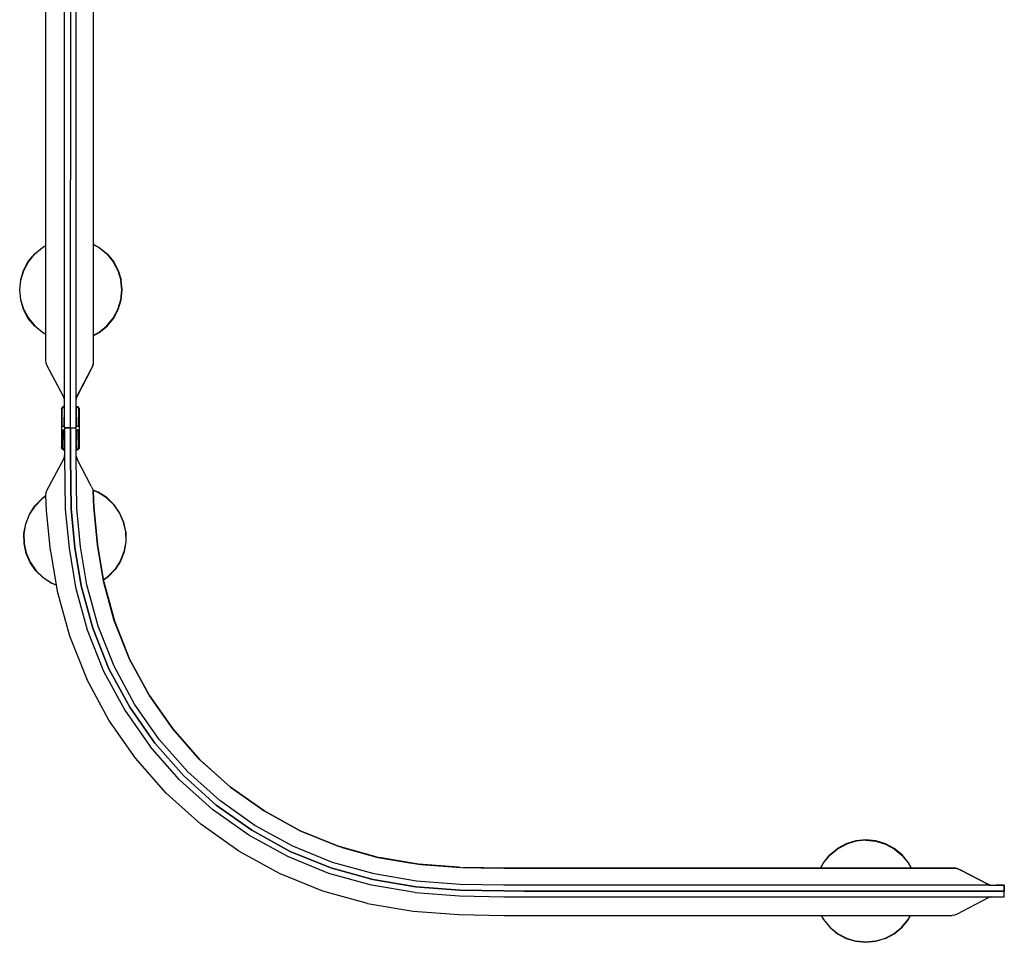
# Model space of a CAD drawing. Units: metres. Extents: x -1.36 to 1.36, y -1.36 to 1.36.
# Drawn here: x -1.36 to -0.68, y -1.36 to -0.73 of the extents above; entities that cross this region are included whole.
import ezdxf

# ---------------------------------------------------------------- set-up
doc = ezdxf.new("R2010")
doc.units = ezdxf.units.M
doc.header["$MEASUREMENT"] = 0

# ---------------------------------------------------------------- blocks, each defined once
blk = doc.blocks.new('d1c75cb5-7f33-4048-a439-68a1c795cdde')
for p, q in [((-1.3055, -0.96303), (-1.3054, -0.96221)), ((-1.32504, -0.98642), (-1.32512, -0.98547)), ((-1.31708, -0.99215), (-1.31708, -0.98491)), ((-1.32578, -0.99128), (-1.32524, -0.99119)), ((-1.31501, -1.00499), (-1.31501, -1.01946)), ((-1.31544, -1.00743), (-1.31544, -1.01943)), ((-1.32508, -1.0263), (-1.325, -1.02536)), ((-1.30672, -1.04603), (-1.30581, -1.04786)), ((-1.30581, -1.04786), (-1.30545, -1.04862)), ((-1.29843, -1.11016), (-1.29528, -1.10799)), ((-1.28041, -1.16459), (-1.26724, -1.1889)), ((-1.26697, -1.18939), (-1.25081, -1.2125)), ((-1.00978, -1.30807), (-1.02342, -1.30802)), ((-0.69007, -1.3198), (-0.68574, -1.3198)), ((-0.68931, -1.32776), (-0.69025, -1.32784)), ((-0.74605, -1.34322), (-0.74465, -1.34059))]:
    blk.add_line(p, q)
for points in [[(-1.32106, -0.34992, 0), (-1.32102, -0.63853, 0), (-1.32098, -0.65221, 0), (-1.32102, -0.66588, 0), (-1.32106, -1.00599, 0), (-1.32504, -1.00599, 0), (-1.325, -0.66587, 0), (-1.32496, -0.65221, 0), (-1.325, -0.63855, 0), (-1.32504, -0.33602, 0), (-1.32106, -0.33602, 0), (-1.32106, -0.34992, 0)], [(-1.32106, -0.34992, 0), (-1.32102, -0.63853, 0), (-1.32098, -0.65221, 0), (-1.32102, -0.66588, 0), (-1.32106, -1.00599, 0), (-1.31708, -1.00599, 0), (-1.31704, -0.6659, 0), (-1.31699, -0.65221, 0), (-1.31704, -0.63852, 0)], [(-1.33788, -0.95993, 0), (-1.3378, -0.66582, 0), (-1.33776, -0.65221, 0), (-1.3378, -0.6386, 0), (-1.33788, -0.38214, 0), (-1.33766, -0.38065, 0)], [(-1.3055, -0.37904, 0), (-1.30539, -0.37986, 0), (-1.3055, -0.37904, 0), (-1.3054, -0.37986, 0), (-1.30535, -0.63847, 0), (-1.30531, -0.65221, 0), (-1.30535, -0.66594, 0), (-1.3054, -0.96221, 0), (-1.3055, -0.96303, 0), (-1.30539, -0.96221, 0)], [(-1.30535, -0.66594, 0), (-1.30531, -0.65221, 0), (-1.30535, -0.63847, 0), (-1.30531, -0.65221, 0), (-1.30535, -0.66594, 0), (-1.30539, -0.96221, 0), (-1.3055, -0.96303, 0)], [(-1.33788, -0.94178, 0), (-1.3402, -0.94054, 0), (-1.34552, -0.93617, 0), (-1.34988, -0.93085, 0), (-1.35313, -0.92478, 0), (-1.35513, -0.9182, 0), (-1.3558, -0.91135, 0), (-1.35513, -0.9045, 0), (-1.35313, -0.89791, 0), (-1.34988, -0.89184, 0), (-1.34552, -0.88652, 0), (-1.3402, -0.88216, 0), (-1.33786, -0.88091, 0)], [(-1.3454, -0.88664, 0), (-1.3401, -0.8823, 0), (-1.33786, -0.8811, 0)], [(-1.30538, -0.87991, 0), (-1.30119, -0.88216, 0), (-1.29587, -0.88652, 0), (-1.2915, -0.89184, 0)], [(-1.30538, -0.88011, 0), (-1.30128, -0.8823, 0), (-1.29599, -0.88664, 0), (-1.29164, -0.89194, 0)], [(-1.35563, -0.91135, 0), (-1.35496, -0.90453, 0), (-1.35297, -0.89798, 0), (-1.34974, -0.89194, 0), (-1.3454, -0.88664, 0)], [(-1.2915, -0.89184, 0), (-1.28826, -0.89791, 0), (-1.28626, -0.9045, 0)], [(-1.29164, -0.89194, 0), (-1.28842, -0.89798, 0), (-1.28643, -0.90453, 0)], [(-1.30539, -0.94279, 0), (-1.30119, -0.94054, 0), (-1.29587, -0.93617, 0), (-1.2915, -0.93085, 0), (-1.28826, -0.92478, 0), (-1.28626, -0.9182, 0), (-1.28559, -0.91135, 0), (-1.28626, -0.9045, 0)], [(-1.28643, -0.91816, 0), (-1.28576, -0.91135, 0), (-1.28643, -0.90453, 0)], [(-1.35297, -0.92472, 0), (-1.35496, -0.91816, 0), (-1.35563, -0.91135, 0)], [(-1.29599, -0.93605, 0), (-1.29164, -0.93076, 0), (-1.28842, -0.92472, 0), (-1.28643, -0.91816, 0)], [(-1.35297, -0.92472, 0), (-1.34974, -0.93076, 0), (-1.3454, -0.93605, 0), (-1.3401, -0.9404, 0), (-1.33788, -0.94159, 0)], [(-1.30539, -0.94259, 0), (-1.30128, -0.9404, 0), (-1.29599, -0.93605, 0)], [(-1.32504, -0.98679, 0), (-1.32517, -0.9859, 0), (-1.32566, -0.98451, 0), (-1.33713, -0.96286, 0), (-1.33766, -0.96141, 0), (-1.33788, -0.95993, 0)], [(-1.3055, -0.96303, 0), (-1.30574, -0.96376, 0), (-1.3055, -0.96303, 0), (-1.30574, -0.96376, 0), (-1.30676, -0.96573, 0), (-1.31638, -0.98431, 0), (-1.31673, -0.98499, 0), (-1.31698, -0.98568, 0), (-1.31708, -0.98641, 0), (-1.317, -0.98548, 0), (-1.31708, -0.98641, 0), (-1.31708, -0.98566, 0), (-1.31708, -0.98641, 0), (-1.31698, -0.98568, 0), (-1.31673, -0.98499, 0), (-1.31698, -0.98569, 0), (-1.31708, -0.98641, 0), (-1.317, -0.98548, 0), (-1.31708, -0.98641, 0), (-1.317, -0.98548, 0), (-1.31708, -0.98641, 0), (-1.317, -0.98548, 0), (-1.31708, -0.98641, 0), (-1.317, -0.98548, 0), (-1.31708, -0.98641, 0)], [(-1.3055, -0.96303, 0), (-1.30574, -0.96376, 0), (-1.3055, -0.96303, 0), (-1.30574, -0.96376, 0), (-1.30676, -0.96573, 0), (-1.31638, -0.98431, 0), (-1.30676, -0.96573, 0), (-1.31638, -0.98431, 0), (-1.30676, -0.96573, 0), (-1.30574, -0.96376, 0), (-1.3055, -0.96303, 0), (-1.30574, -0.96376, 0), (-1.30676, -0.96573, 0), (-1.31638, -0.98431, 0), (-1.30676, -0.96573, 0), (-1.31638, -0.98431, 0), (-1.30676, -0.96573, 0), (-1.30574, -0.96376, 0), (-1.3055, -0.96303, 0), (-1.30574, -0.96376, 0), (-1.30676, -0.96573, 0), (-1.30676, -0.96572, 0), (-1.30574, -0.96376, 0), (-1.3055, -0.96303, 0), (-1.30574, -0.96376, 0), (-1.3055, -0.96303, 0), (-1.30574, -0.96376, 0), (-1.30676, -0.96573, 0), (-1.31638, -0.98431, 0), (-1.31673, -0.98499, 0), (-1.31638, -0.98431, 0), (-1.31673, -0.98499, 0), (-1.31638, -0.98431, 0), (-1.30676, -0.96573, 0), (-1.31638, -0.98431, 0), (-1.30676, -0.96573, 0), (-1.30574, -0.96376, 0), (-1.3055, -0.96303, 0), (-1.30574, -0.96376, 0), (-1.30676, -0.96573, 0), (-1.31638, -0.98431, 0), (-1.31673, -0.98499, 0), (-1.31698, -0.98569, 0), (-1.31708, -0.98641, 0), (-1.317, -0.98548, 0), (-1.31708, -0.98641, 0), (-1.317, -0.98548, 0), (-1.31708, -0.98641, 0), (-1.317, -0.98548, 0), (-1.31708, -0.98641, 0), (-1.317, -0.98548, 0), (-1.31708, -0.98641, 0), (-1.31698, -0.98569, 0), (-1.31673, -0.98499, 0), (-1.31638, -0.98431, 0), (-1.31673, -0.98499, 0), (-1.31698, -0.98568, 0), (-1.31673, -0.98499, 0), (-1.30676, -0.96573, 0), (-1.31638, -0.98431, 0), (-1.30676, -0.96573, 0), (-1.31638, -0.98431, 0), (-1.30676, -0.96573, 0)], [(-1.31698, -0.98568, 0), (-1.31708, -0.98641, 0), (-1.31708, -0.98566, 0), (-1.31708, -0.98491, 0), (-1.31708, -0.98566, 0), (-1.31708, -0.98491, 0), (-1.31708, -0.98566, 0), (-1.31708, -0.98491, 0), (-1.31708, -0.98641, 0), (-1.317, -0.98548, 0), (-1.31708, -0.98641, 0), (-1.31708, -0.98566, 0), (-1.31708, -0.98641, 0), (-1.31698, -0.98568, 0), (-1.31673, -0.98499, 0), (-1.31698, -0.98568, 0), (-1.31708, -0.98641, 0), (-1.317, -0.98548, 0), (-1.31708, -0.98641, 0), (-1.317, -0.98548, 0), (-1.31708, -0.98641, 0), (-1.317, -0.98548, 0), (-1.31708, -0.98641, 0), (-1.317, -0.98548, 0), (-1.31708, -0.98641, 0), (-1.31698, -0.98569, 0), (-1.31673, -0.98499, 0), (-1.31638, -0.98431, 0), (-1.31673, -0.98499, 0), (-1.31638, -0.98431, 0), (-1.31673, -0.98499, 0), (-1.31638, -0.98431, 0), (-1.30676, -0.96573, 0), (-1.30574, -0.96376, 0), (-1.30676, -0.96573, 0), (-1.30574, -0.96376, 0), (-1.30676, -0.96573, 0), (-1.31638, -0.98431, 0), (-1.31673, -0.98499, 0), (-1.31698, -0.98568, 0), (-1.31708, -0.98641, 0), (-1.317, -0.98548, 0), (-1.31708, -0.98641, 0), (-1.317, -0.98548, 0), (-1.31708, -0.98641, 0), (-1.31698, -0.98569, 0), (-1.31673, -0.98499, 0), (-1.31698, -0.98569, 0), (-1.31708, -0.98641, 0), (-1.317, -0.98548, 0), (-1.31708, -0.98641, 0), (-1.317, -0.98548, 0), (-1.31708, -0.98641, 0), (-1.31708, -0.98566, 0), (-1.31708, -0.98641, 0)], [(-1.31698, -0.98569, 0), (-1.31708, -0.98641, 0), (-1.31698, -0.98568, 0), (-1.31673, -0.98499, 0), (-1.31698, -0.98569, 0), (-1.31708, -0.98641, 0), (-1.31708, -0.98566, 0), (-1.31708, -0.98641, 0), (-1.317, -0.98548, 0), (-1.31708, -0.98641, 0), (-1.31698, -0.98569, 0), (-1.31673, -0.98499, 0), (-1.31638, -0.98431, 0), (-1.31673, -0.98499, 0), (-1.31638, -0.98431, 0), (-1.31673, -0.98499, 0), (-1.31698, -0.98569, 0), (-1.31708, -0.98641, 0), (-1.31708, -0.98566, 0), (-1.31708, -0.98641, 0), (-1.317, -0.98548, 0), (-1.31708, -0.98641, 0), (-1.317, -0.98548, 0), (-1.31708, -0.98641, 0), (-1.31698, -0.98569, 0), (-1.31673, -0.98499, 0), (-1.30676, -0.96573, 0), (-1.31638, -0.98431, 0), (-1.31673, -0.98499, 0), (-1.31698, -0.98569, 0), (-1.31708, -0.98641, 0), (-1.31708, -0.98566, 0), (-1.31708, -0.98491, 0), (-1.31708, -0.98566, 0), (-1.31708, -0.98641, 0), (-1.31698, -0.98569, 0), (-1.31673, -0.98499, 0), (-1.31698, -0.98569, 0), (-1.31708, -0.98641, 0), (-1.317, -0.98548, 0), (-1.31708, -0.98641, 0), (-1.31708, -0.98566, 0), (-1.31708, -0.98491, 0), (-1.31708, -0.98566, 0), (-1.31708, -0.98641, 0), (-1.317, -0.98548, 0), (-1.31708, -0.98641, 0), (-1.31708, -0.98491, 0), (-1.31708, -0.98566, 0), (-1.31708, -0.98491, 0), (-1.31708, -0.98566, 0), (-1.31708, -0.98491, 0), (-1.31708, -0.98566, 0), (-1.31708, -0.98491, 0)], [(-1.30674, -0.96569, 0), (-1.30676, -0.96573, 0), (-1.31673, -0.98499, 0), (-1.31698, -0.98569, 0), (-1.31673, -0.98499, 0), (-1.31638, -0.98431, 0), (-1.30676, -0.96573, 0), (-1.30574, -0.96376, 0)], [(-1.30574, -0.96376, 0), (-1.3055, -0.96303, 0), (-1.30574, -0.96376, 0), (-1.30676, -0.96573, 0), (-1.31638, -0.98431, 0), (-1.31673, -0.98499, 0), (-1.31638, -0.98431, 0), (-1.31673, -0.98499, 0)], [(-1.30574, -0.96376, 0), (-1.30676, -0.96573, 0), (-1.31673, -0.98499, 0), (-1.31638, -0.98431, 0), (-1.30676, -0.96573, 0), (-1.30574, -0.96376, 0), (-1.3055, -0.96303, 0), (-1.30574, -0.96376, 0), (-1.30676, -0.96573, 0), (-1.30574, -0.96376, 0)], [(-1.30574, -0.96376, 0), (-1.30676, -0.96573, 0), (-1.30574, -0.96376, 0), (-1.3055, -0.96303, 0), (-1.30574, -0.96376, 0), (-1.30676, -0.96573, 0), (-1.31638, -0.98431, 0), (-1.30676, -0.96573, 0), (-1.30574, -0.96376, 0), (-1.3055, -0.96303, 0), (-1.30574, -0.96376, 0)], [(-1.31673, -0.98499, 0), (-1.31698, -0.98568, 0), (-1.31708, -0.98641, 0), (-1.31698, -0.98568, 0), (-1.31673, -0.98499, 0), (-1.31698, -0.98568, 0), (-1.31708, -0.98641, 0), (-1.31698, -0.98568, 0), (-1.31673, -0.98499, 0), (-1.31698, -0.98568, 0), (-1.31708, -0.98641, 0), (-1.317, -0.98548, 0), (-1.31708, -0.98641, 0), (-1.317, -0.98548, 0), (-1.31708, -0.98641, 0), (-1.317, -0.98548, 0), (-1.31708, -0.98641, 0), (-1.317, -0.98548, 0), (-1.31708, -0.98641, 0), (-1.317, -0.98548, 0), (-1.31708, -0.98641, 0), (-1.317, -0.98548, 0), (-1.31708, -0.98641, 0), (-1.31698, -0.98568, 0), (-1.31673, -0.98499, 0), (-1.31638, -0.98431, 0), (-1.31673, -0.98499, 0)], [(-1.31638, -0.98431, 0), (-1.31673, -0.98499, 0), (-1.31638, -0.98431, 0), (-1.31673, -0.98499, 0), (-1.31638, -0.98431, 0), (-1.31673, -0.98499, 0), (-1.31698, -0.98569, 0), (-1.31708, -0.98641, 0), (-1.31698, -0.98568, 0), (-1.31673, -0.98499, 0), (-1.31698, -0.98568, 0), (-1.31708, -0.98641, 0), (-1.317, -0.98548, 0)], [(-1.317, -0.98548, 0), (-1.31708, -0.98641, 0), (-1.31708, -0.98566, 0), (-1.31708, -0.98641, 0), (-1.31698, -0.98569, 0), (-1.31673, -0.98499, 0), (-1.31638, -0.98431, 0), (-1.31698, -0.98569, 0), (-1.31708, -0.98641, 0), (-1.31708, -0.98566, 0)], [(-1.317, -0.98548, 0), (-1.31708, -0.98641, 0), (-1.317, -0.98548, 0), (-1.31708, -0.98641, 0), (-1.31708, -0.98566, 0), (-1.31708, -0.98491, 0), (-1.31708, -0.98566, 0), (-1.31708, -0.98491, 0)], [(-1.31708, -0.98491, 0), (-1.31708, -0.98566, 0), (-1.31708, -0.98641, 0), (-1.317, -0.98548, 0), (-1.31708, -0.98641, 0), (-1.31698, -0.98569, 0), (-1.31708, -0.98641, 0), (-1.31698, -0.98568, 0), (-1.31673, -0.98499, 0), (-1.31698, -0.98568, 0), (-1.31708, -0.98641, 0), (-1.31698, -0.98568, 0), (-1.31673, -0.98499, 0)], [(-1.31708, -0.98566, 0), (-1.31708, -0.98491, 0), (-1.31708, -0.98566, 0), (-1.31708, -0.98491, 0), (-1.31708, -0.98566, 0), (-1.31708, -0.98641, 0), (-1.31708, -0.98566, 0), (-1.31708, -0.98641, 0), (-1.317, -0.98548, 0), (-1.31708, -0.98641, 0), (-1.317, -0.98548, 0), (-1.31708, -0.98641, 0), (-1.317, -0.98548, 0), (-1.31708, -0.98641, 0), (-1.317, -0.98548, 0), (-1.31708, -0.98641, 0), (-1.317, -0.98548, 0)], [(-1.32524, -0.99119, 0), (-1.32578, -0.99128, 0), (-1.32628, -0.99153, 0), (-1.32667, -0.99192, 0), (-1.32692, -0.99241, 0), (-1.327, -0.99295, 0), (-1.327, -1.01946, 0)], [(-1.327, -0.99295, 0), (-1.32692, -0.99241, 0), (-1.32667, -0.99192, 0), (-1.32628, -0.99153, 0), (-1.32578, -0.99128, 0)], [(-1.32529, -0.99172, 0), (-1.32565, -0.99168, 0), (-1.32602, -0.99187, 0), (-1.32632, -0.99217, 0), (-1.32651, -0.99254, 0), (-1.32658, -0.99299, 0)], [(-1.3254, -1.00499, 0), (-1.32658, -1.00499, 0), (-1.32658, -0.99299, 0), (-1.32651, -0.99254, 0), (-1.32632, -0.99217, 0), (-1.32602, -0.99187, 0), (-1.32565, -0.99168, 0), (-1.32529, -0.99172, 0), (-1.3254, -1.00499, 0)], [(-1.32514, -0.99119, 0), (-1.32504, -0.99123, 0), (-1.32514, -0.99119, 0), (-1.32524, -0.99119, 0), (-1.32514, -0.99119, 0)], [(-1.31704, -0.99135, 0), (-1.31699, -0.99124, 0), (-1.31687, -0.99119, 0), (-1.31699, -0.99124, 0), (-1.31704, -0.99135, 0), (-1.31704, -1.00499, 0), (-1.31708, -1.00499, 0)], [(-1.31687, -0.99119, 0), (-1.31678, -0.99119, 0), (-1.31623, -0.99128, 0), (-1.31574, -0.99153, 0)], [(-1.31687, -0.99119, 0), (-1.31678, -0.99119, 0), (-1.31623, -0.99128, 0), (-1.31574, -0.99153, 0), (-1.31535, -0.99192, 0)], [(-1.3157, -0.99217, 0), (-1.31599, -0.99187, 0), (-1.31636, -0.99168, 0), (-1.31672, -0.99172, 0)], [(-1.31636, -0.99168, 0), (-1.31599, -0.99187, 0), (-1.3157, -0.99217, 0), (-1.31551, -0.99254, 0), (-1.31544, -0.99299, 0), (-1.31544, -1.00499, 0), (-1.31662, -1.00499, 0), (-1.31672, -0.99172, 0), (-1.31636, -0.99168, 0)], [(-1.31574, -0.99153, 0), (-1.31535, -0.99192, 0), (-1.3151, -0.99241, 0), (-1.31501, -0.99295, 0), (-1.31501, -1.00499, 0)], [(-1.31544, -0.99299, 0), (-1.31551, -0.99254, 0), (-1.3157, -0.99217, 0)], [(-1.31535, -0.99192, 0), (-1.3151, -0.99241, 0), (-1.31501, -0.99295, 0)], [(-1.31708, -1.00499, 0), (-1.31708, -0.99462, 0), (-1.31708, -0.99454, 0)], [(-1.32101, -1.00612, 0), (-1.32499, -1.00612, 0), (-1.32499, -1.02179, 0)], [(-1.11348, -1.31593, 0), (-1.14238, -1.30786, 0), (-1.17017, -1.29656, 0), (-1.19644, -1.28206, 0), (-1.22092, -1.26472, 0), (-1.24327, -1.2447, 0), (-1.26312, -1.2222, 0), (-1.28031, -1.19761, 0), (-1.2946, -1.17123, 0), (-1.30569, -1.14335, 0), (-1.31359, -1.1144, 0), (-1.31797, -1.0881, 0), (-1.32057, -1.06151, 0), (-1.32102, -1.02612, 0), (-1.32101, -1.00612, 0)], [(-1.31703, -1.01963, 0), (-1.31703, -1.00612, 0), (-1.32101, -1.00612, 0), (-1.32102, -1.02612, 0), (-1.32057, -1.06151, 0), (-1.31797, -1.0881, 0), (-1.31359, -1.1144, 0), (-1.30569, -1.14335, 0), (-1.2946, -1.17123, 0), (-1.28031, -1.19761, 0), (-1.26312, -1.2222, 0), (-1.24327, -1.2447, 0)], [(-1.32602, -1.02054, 0), (-1.32565, -1.02073, 0), (-1.32529, -1.02056, 0), (-1.3254, -1.00743, 0), (-1.32658, -1.00743, 0)], [(-1.32602, -1.02054, 0), (-1.32632, -1.02025, 0), (-1.32602, -1.02054, 0), (-1.32565, -1.02073, 0), (-1.32529, -1.02056, 0), (-1.3254, -1.00743, 0), (-1.32658, -1.00743, 0), (-1.32658, -1.01943, 0)], [(-1.31672, -1.02056, 0), (-1.31662, -1.00743, 0), (-1.31544, -1.00743, 0), (-1.31662, -1.00743, 0), (-1.31672, -1.02056, 0), (-1.31636, -1.02073, 0), (-1.31599, -1.02054, 0), (-1.3157, -1.02025, 0), (-1.31551, -1.01988, 0)], [(-1.32578, -1.02114, 0), (-1.32628, -1.02089, 0), (-1.32667, -1.0205, 0), (-1.32692, -1.02001, 0), (-1.327, -1.01946, 0), (-1.32692, -1.02001, 0)], [(-1.32578, -1.02114, 0), (-1.32628, -1.02089, 0), (-1.32667, -1.0205, 0), (-1.32692, -1.02001, 0)], [(-1.32658, -1.01943, 0), (-1.32651, -1.01988, 0), (-1.32632, -1.02025, 0), (-1.32651, -1.01988, 0), (-1.32658, -1.01943, 0)], [(-1.31659, -1.06124, 0), (-1.31703, -1.02612, 0), (-1.31703, -1.01963, 0)], [(-1.31672, -1.02056, 0), (-1.31636, -1.02073, 0), (-1.31599, -1.02054, 0), (-1.3157, -1.02025, 0), (-1.31551, -1.01988, 0), (-1.31544, -1.01943, 0), (-1.31551, -1.01988, 0)], [(-1.3151, -1.02001, 0), (-1.31501, -1.01946, 0), (-1.3151, -1.02001, 0), (-1.31535, -1.0205, 0), (-1.3151, -1.02001, 0)], [(-1.33461, -1.09024, 0), (-1.33731, -1.0626, 0), (-1.3378, -1.05208, 0), (-1.3376, -1.05051, 0), (-1.33708, -1.04901, 0), (-1.32562, -1.02727, 0), (-1.32512, -1.02588, 0), (-1.325, -1.02499, 0)], [(-1.32524, -1.02123, 0), (-1.32514, -1.02123, 0), (-1.32524, -1.02123, 0), (-1.32578, -1.02114, 0), (-1.32524, -1.02123, 0)], [(-1.32503, -1.02118, 0), (-1.32499, -1.0211, 0), (-1.32503, -1.02118, 0), (-1.32514, -1.02123, 0), (-1.32503, -1.02118, 0)], [(-1.325, -1.02103, 0), (-1.32499, -1.02179, 0), (-1.325, -1.02612, 0), (-1.32454, -1.06177, 0), (-1.32192, -1.08861, 0)], [(-1.32499, -1.02195, 0), (-1.325, -1.02179, 0), (-1.325, -1.02499, 0)], [(-1.31703, -1.02108, 0), (-1.31699, -1.02118, 0), (-1.31687, -1.02123, 0), (-1.31678, -1.02123, 0), (-1.31623, -1.02114, 0), (-1.31678, -1.02123, 0), (-1.31687, -1.02123, 0), (-1.31699, -1.02118, 0), (-1.31703, -1.02108, 0)], [(-1.31695, -1.0263, 0), (-1.31703, -1.02537, 0), (-1.31695, -1.0263, 0), (-1.31703, -1.02537, 0), (-1.31693, -1.02609, 0), (-1.31669, -1.02679, 0), (-1.31634, -1.02747, 0), (-1.31693, -1.0261, 0), (-1.31703, -1.02537, 0), (-1.31695, -1.0263, 0), (-1.31703, -1.02538, 0), (-1.31695, -1.0263, 0)], [(-1.31703, -1.02619, 0), (-1.31703, -1.02612, 0), (-1.31703, -1.02537, 0), (-1.31693, -1.0261, 0), (-1.31669, -1.02679, 0), (-1.31693, -1.0261, 0), (-1.31669, -1.02679, 0), (-1.31634, -1.02747, 0), (-1.31669, -1.02679, 0), (-1.31693, -1.02609, 0), (-1.31669, -1.02679, 0), (-1.31693, -1.02609, 0), (-1.31703, -1.02537, 0), (-1.31693, -1.02609, 0), (-1.31703, -1.02537, 0), (-1.31693, -1.02609, 0), (-1.31669, -1.02679, 0)], [(-1.31634, -1.02747, 0), (-1.31669, -1.02679, 0), (-1.31634, -1.02747, 0), (-1.31669, -1.02679, 0), (-1.31634, -1.02747, 0), (-1.31669, -1.02679, 0), (-1.31634, -1.02747, 0), (-1.31669, -1.02679, 0), (-1.31693, -1.02609, 0), (-1.31703, -1.02537, 0), (-1.31693, -1.02609, 0), (-1.31703, -1.02537, 0), (-1.31693, -1.0261, 0), (-1.31703, -1.02537, 0), (-1.31693, -1.0261, 0), (-1.31669, -1.02679, 0), (-1.31693, -1.0261, 0), (-1.31703, -1.02537, 0), (-1.31693, -1.0261, 0), (-1.31669, -1.02679, 0), (-1.31634, -1.02747, 0), (-1.31669, -1.02679, 0), (-1.31693, -1.0261, 0), (-1.31703, -1.02537, 0), (-1.31703, -1.02612, 0), (-1.31703, -1.02619, 0), (-1.31703, -1.02537, 0), (-1.31695, -1.0263, 0), (-1.31703, -1.02537, 0), (-1.31695, -1.0263, 0), (-1.31703, -1.02537, 0), (-1.31693, -1.0261, 0), (-1.31669, -1.02679, 0), (-1.31693, -1.0261, 0), (-1.31703, -1.02537, 0), (-1.31695, -1.0263, 0), (-1.31703, -1.02538, 0), (-1.31695, -1.0263, 0), (-1.31703, -1.02538, 0), (-1.31695, -1.0263, 0), (-1.31703, -1.02538, 0), (-1.31695, -1.0263, 0), (-1.31703, -1.02538, 0), (-1.31695, -1.0263, 0), (-1.31703, -1.02538, 0), (-1.31695, -1.0263, 0), (-1.31703, -1.02538, 0), (-1.31695, -1.0263, 0), (-1.31703, -1.02538, 0), (-1.31695, -1.0263, 0), (-1.31703, -1.02538, 0), (-1.31696, -1.0263, 0), (-1.31703, -1.02538, 0), (-1.31696, -1.0263, 0), (-1.31703, -1.02538, 0), (-1.31696, -1.0263, 0), (-1.31703, -1.02538, 0), (-1.31696, -1.0263, 0), (-1.31703, -1.02538, 0), (-1.31696, -1.0263, 0), (-1.31703, -1.02538, 0), (-1.31696, -1.0263, 0), (-1.31703, -1.02538, 0), (-1.31696, -1.0263, 0), (-1.31703, -1.02538, 0), (-1.31696, -1.0263, 0), (-1.31703, -1.02538, 0), (-1.31696, -1.0263, 0), (-1.31703, -1.02538, 0), (-1.31693, -1.02609, 0), (-1.31703, -1.02537, 0), (-1.31695, -1.0263, 0), (-1.31703, -1.02538, 0), (-1.31693, -1.0261, 0), (-1.31669, -1.02679, 0)], [(-1.31703, -1.02612, 0), (-1.31703, -1.02619, 0), (-1.31703, -1.02612, 0), (-1.31703, -1.02538, 0), (-1.31695, -1.0263, 0), (-1.31703, -1.02537, 0), (-1.31703, -1.02619, 0), (-1.31703, -1.02612, 0), (-1.31703, -1.02537, 0)], [(-1.30672, -1.04603, 0), (-1.31634, -1.02747, 0), (-1.31669, -1.02679, 0), (-1.31634, -1.02747, 0), (-1.31669, -1.02679, 0), (-1.31634, -1.02747, 0), (-1.31669, -1.02679, 0), (-1.31693, -1.02609, 0), (-1.31669, -1.02679, 0), (-1.31693, -1.02609, 0), (-1.31703, -1.02537, 0), (-1.31696, -1.0263, 0), (-1.31703, -1.02538, 0), (-1.31693, -1.02609, 0), (-1.31669, -1.02679, 0), (-1.31693, -1.02609, 0), (-1.31703, -1.02537, 0), (-1.31696, -1.0263, 0), (-1.31703, -1.02538, 0), (-1.31693, -1.02609, 0), (-1.31669, -1.02679, 0), (-1.31693, -1.02609, 0), (-1.31669, -1.02679, 0), (-1.31693, -1.02609, 0), (-1.31703, -1.02537, 0), (-1.31696, -1.0263, 0), (-1.31703, -1.02538, 0), (-1.31693, -1.02609, 0), (-1.31669, -1.02679, 0), (-1.31693, -1.02609, 0), (-1.31703, -1.02537, 0), (-1.31696, -1.0263, 0), (-1.31703, -1.02538, 0), (-1.31695, -1.0263, 0), (-1.31703, -1.02538, 0), (-1.31693, -1.02609, 0), (-1.31669, -1.02679, 0), (-1.31634, -1.02747, 0), (-1.31669, -1.02679, 0), (-1.31634, -1.02747, 0), (-1.31669, -1.02679, 0), (-1.31693, -1.0261, 0), (-1.31703, -1.02537, 0), (-1.31695, -1.0263, 0), (-1.31703, -1.02538, 0), (-1.31695, -1.0263, 0)], [(-1.31703, -1.02612, 0), (-1.31703, -1.02537, 0), (-1.31695, -1.0263, 0), (-1.31703, -1.02537, 0), (-1.31695, -1.0263, 0), (-1.31703, -1.02537, 0), (-1.31693, -1.0261, 0), (-1.31669, -1.02679, 0), (-1.31634, -1.02747, 0), (-1.31669, -1.02679, 0), (-1.31634, -1.02747, 0), (-1.31669, -1.02679, 0), (-1.31634, -1.02747, 0), (-1.31669, -1.02679, 0), (-1.31634, -1.02747, 0), (-1.31669, -1.02679, 0), (-1.31634, -1.02747, 0), (-1.31669, -1.02679, 0), (-1.31634, -1.02747, 0), (-1.31669, -1.02679, 0), (-1.31634, -1.02747, 0)], [(-1.31693, -1.0261, 0), (-1.31703, -1.02537, 0), (-1.31703, -1.02612, 0), (-1.31703, -1.02619, 0), (-1.31703, -1.02612, 0), (-1.31703, -1.02538, 0), (-1.31695, -1.0263, 0), (-1.31703, -1.02537, 0), (-1.31693, -1.0261, 0), (-1.31669, -1.02679, 0), (-1.31693, -1.0261, 0), (-1.31703, -1.02537, 0), (-1.31693, -1.0261, 0), (-1.31703, -1.02537, 0)], [(-1.31695, -1.0263, 0), (-1.31703, -1.02537, 0), (-1.31695, -1.0263, 0), (-1.31703, -1.02537, 0), (-1.31703, -1.02612, 0), (-1.31703, -1.02619, 0), (-1.31703, -1.02612, 0), (-1.31703, -1.02537, 0), (-1.31695, -1.0263, 0), (-1.31703, -1.02537, 0), (-1.31695, -1.0263, 0), (-1.31703, -1.02537, 0), (-1.31693, -1.0261, 0), (-1.31669, -1.02679, 0), (-1.31634, -1.02747, 0), (-1.31669, -1.02679, 0), (-1.31693, -1.0261, 0), (-1.31669, -1.02679, 0), (-1.31693, -1.0261, 0)], [(-1.31574, -1.02089, 0), (-1.31535, -1.0205, 0), (-1.31574, -1.02089, 0), (-1.31623, -1.02114, 0), (-1.31574, -1.02089, 0)], [(-1.33777, -1.05262, 0), (-1.3406, -1.05458, 0), (-1.34538, -1.05952, 0)], [(-1.33776, -1.05282, 0), (-1.34049, -1.05471, 0), (-1.34525, -1.05963, 0)], [(-1.30493, -1.06048, 0), (-1.30534, -1.04941, 0), (-1.30545, -1.04862, 0), (-1.30534, -1.04941, 0)], [(-1.30493, -1.06048, 0), (-1.30534, -1.0494, 0), (-1.30544, -1.04862, 0), (-1.30534, -1.04941, 0), (-1.30493, -1.06048, 0), (-1.30243, -1.08611, 0), (-1.29826, -1.11115, 0), (-1.29083, -1.13838, 0)], [(-1.28301, -1.07733, 0), (-1.28446, -1.07061, 0), (-1.2872, -1.06429, 0), (-1.29111, -1.05863, 0), (-1.29606, -1.05385, 0), (-1.30184, -1.05012, 0), (-1.30543, -1.0487, 0)], [(-1.29617, -1.05398, 0), (-1.30192, -1.05027, 0), (-1.30541, -1.04889, 0)], [(-1.29617, -1.05398, 0), (-1.29124, -1.05874, 0), (-1.28735, -1.06438, 0)], [(-1.33068, -1.11386, 0), (-1.33392, -1.11258, 0), (-1.33971, -1.10885, 0), (-1.34465, -1.10406, 0), (-1.34857, -1.0984, 0), (-1.35131, -1.09209, 0), (-1.35276, -1.08536, 0), (-1.35287, -1.07848, 0), (-1.35164, -1.07171, 0), (-1.34911, -1.06531, 0), (-1.34538, -1.05952, 0)], [(-1.35259, -1.08534, 0), (-1.3527, -1.07849, 0), (-1.35148, -1.07175, 0), (-1.34896, -1.06538, 0), (-1.34525, -1.05963, 0)], [(-1.30243, -1.08611, 0), (-1.30493, -1.06048, 0), (-1.30243, -1.08611, 0), (-1.29826, -1.11115, 0)], [(-1.27692, -1.19552, 0), (-1.29099, -1.16954, 0), (-1.30191, -1.14209, 0), (-1.30969, -1.11358, 0), (-1.31402, -1.0876, 0), (-1.31659, -1.06124, 0)], [(-1.28735, -1.06438, 0), (-1.28462, -1.07066, 0), (-1.28318, -1.07735, 0)], [(-1.28301, -1.07733, 0), (-1.28289, -1.08422, 0), (-1.28413, -1.09099, 0), (-1.28665, -1.09739, 0), (-1.29038, -1.10317, 0), (-1.29517, -1.10812, 0), (-1.29839, -1.11035, 0)], [(-1.28318, -1.07735, 0), (-1.28306, -1.0842, 0), (-1.28429, -1.09094, 0), (-1.28681, -1.09731, 0), (-1.29052, -1.10307, 0), (-1.29528, -1.10799, 0)], [(-1.34842, -1.09832, 0), (-1.35114, -1.09203, 0), (-1.35259, -1.08534, 0)], [(-1.29087, -1.13824, 0), (-1.29826, -1.11115, 0), (-1.30242, -1.08618, 0)], [(-1.33461, -1.09024, 0), (-1.33, -1.11789, 0), (-1.3216, -1.14868, 0), (-1.3098, -1.17834, 0)], [(-1.32192, -1.08861, 0), (-1.31748, -1.11523, 0), (-1.30946, -1.14461, 0), (-1.2982, -1.17292, 0), (-1.2837, -1.1997, 0), (-1.26624, -1.22466, 0)], [(-1.34842, -1.09832, 0), (-1.34452, -1.10395, 0), (-1.3396, -1.10871, 0), (-1.33385, -1.11242, 0), (-1.33071, -1.11366, 0)], [(-1.29812, -1.11168, 0), (-1.29083, -1.13838, 0), (-1.28041, -1.16458, 0), (-1.29083, -1.13838, 0)], [(-1.26697, -1.18939, 0), (-1.28041, -1.16459, 0), (-1.29082, -1.13841, 0)], [(-1.25081, -1.2125, 0), (-1.26697, -1.18939, 0), (-1.28041, -1.16459, 0), (-1.29068, -1.13876, 0)], [(-1.11708, -1.33233, 0), (-1.14782, -1.32373, 0), (-1.1774, -1.31171, 0), (-1.20535, -1.29629, 0), (-1.2314, -1.27783, 0), (-1.25518, -1.25653, 0), (-1.2763, -1.23258, 0), (-1.2946, -1.20642, 0), (-1.3098, -1.17834, 0)], [(-0.69007, -1.3198, 0), (-1.00983, -1.31975, 0), (-1.02351, -1.31971, 0), (-1.05362, -1.31918, 0), (-1.08338, -1.3169, 0), (-1.11263, -1.31205, 0), (-1.14109, -1.30409, 0), (-1.16846, -1.29296, 0), (-1.19433, -1.27869, 0), (-1.21844, -1.26161, 0), (-1.24045, -1.2419, 0), (-1.25999, -1.21973, 0), (-1.27692, -1.19552, 0)], [(-1.26697, -1.18939, 0), (-1.25081, -1.2125, 0), (-1.23215, -1.23366, 0), (-1.21113, -1.25248, 0), (-1.18812, -1.26879, 0), (-1.16343, -1.28242, 0), (-1.18813, -1.26879, 0), (-1.21114, -1.25248, 0), (-1.23215, -1.23366, 0)], [(-1.1896, -1.26774, 0), (-1.21114, -1.25248, 0), (-1.23216, -1.23366, 0), (-1.25081, -1.2125, 0), (-1.23216, -1.23366, 0), (-1.24177, -1.22275, 0)], [(-1.08202, -1.3053, 0), (-1.11013, -1.30063, 0), (-1.1373, -1.29304, 0), (-1.16343, -1.28242, 0), (-1.18813, -1.26879, 0), (-1.21114, -1.25248, 0), (-1.23216, -1.23366, 0), (-1.25081, -1.2125, 0)], [(-1.19856, -1.28544, 0), (-1.22341, -1.26783, 0), (-1.2461, -1.24751, 0), (-1.26624, -1.22466, 0)], [(-1.23094, -1.23475, 0), (-1.21114, -1.25248, 0), (-1.18813, -1.26879, 0), (-1.16343, -1.28242, 0), (-1.1373, -1.29304, 0), (-1.11012, -1.30063, 0), (-1.08202, -1.3053, 0), (-1.05313, -1.30751, 0)], [(-1.24327, -1.2447, 0), (-1.22092, -1.26472, 0), (-1.19644, -1.28206, 0), (-1.17017, -1.29656, 0), (-1.14238, -1.30786, 0)], [(-1.05354, -1.30748, 0), (-1.08202, -1.3053, 0), (-1.11012, -1.30063, 0), (-1.1373, -1.29304, 0), (-1.16343, -1.28242, 0), (-1.1373, -1.29304, 0), (-1.11012, -1.30063, 0), (-1.08671, -1.30452, 0)], [(-1.11056, -1.30051, 0), (-1.1373, -1.29304, 0), (-1.16172, -1.28311, 0)], [(-1.14367, -1.31162, 0), (-1.17189, -1.30015, 0), (-1.19856, -1.28544, 0)], [(-0.7751, -1.2887, 0), (-0.78195, -1.28937, 0), (-0.78854, -1.29137, 0), (-0.79461, -1.29462, 0)], [(-0.7751, -1.28887, 0), (-0.78192, -1.28954, 0), (-0.78847, -1.29153, 0)], [(-0.74388, -1.3081, 0), (-0.74591, -1.3043, 0), (-0.75028, -1.29898, 0), (-0.7556, -1.29462, 0), (-0.76167, -1.29137, 0), (-0.76825, -1.28937, 0), (-0.7751, -1.2887, 0)], [(-0.7751, -1.28887, 0), (-0.76829, -1.28954, 0), (-0.76173, -1.29153, 0), (-0.75569, -1.29476, 0), (-0.7504, -1.2991, 0), (-0.74605, -1.3044, 0), (-0.74407, -1.3081, 0)], [(-1.13451, -1.29382, 0), (-1.11013, -1.30063, 0), (-1.08202, -1.3053, 0), (-1.05313, -1.30751, 0), (-1.02342, -1.30802, 0), (-1.00978, -1.30807, 0), (-0.71352, -1.30811, 0), (-0.93088, -1.30808, 0)], [(-0.80632, -1.3081, 0), (-0.80429, -1.3043, 0), (-0.79993, -1.29898, 0), (-0.79461, -1.29462, 0)], [(-0.80613, -1.3081, 0), (-0.80415, -1.3044, 0), (-0.79981, -1.2991, 0), (-0.79451, -1.29476, 0), (-0.78847, -1.29153, 0)], [(-1.05471, -1.30739, 0), (-1.08202, -1.3053, 0), (-1.1091, -1.3008, 0)], [(-1.0551, -1.30736, 0), (-1.08202, -1.3053, 0), (-1.10879, -1.30085, 0)], [(-1.14238, -1.30786, 0), (-1.11348, -1.31593, 0), (-1.08384, -1.32086, 0), (-1.05379, -1.32316, 0), (-1.02354, -1.32369, 0), (-1.00984, -1.32373, 0), (-0.68011, -1.32378, 0), (-0.68011, -1.3198, 0), (-0.68011, -1.32378, 0)], [(-1.08024, -1.30543, 0), (-1.05313, -1.30751, 0), (-1.02556, -1.30799, 0)], [(-0.72972, -1.30811, 0), (-1.00978, -1.30807, 0), (-1.02342, -1.30802, 0), (-1.05134, -1.30754, 0)], [(-0.99899, -1.30807, 0), (-0.71352, -1.30811, 0), (-0.7127, -1.30821, 0), (-0.71352, -1.30811, 0), (-0.7127, -1.30821, 0), (-0.71352, -1.30811, 0), (-0.7127, -1.30821, 0), (-0.71352, -1.30811, 0)], [(-0.68931, -1.31979, 0), (-0.69007, -1.31979, 0), (-0.69082, -1.31979, 0), (-0.69007, -1.31979, 0), (-0.68931, -1.31979, 0), (-0.69007, -1.31979, 0), (-0.69082, -1.31979, 0), (-0.68931, -1.31979, 0), (-0.69007, -1.31979, 0), (-0.68931, -1.31979, 0), (-0.69004, -1.31969, 0), (-0.68931, -1.31979, 0), (-0.69007, -1.31979, 0), (-0.68931, -1.31979, 0), (-0.69004, -1.31969, 0), (-0.69073, -1.31945, 0), (-0.69004, -1.31969, 0), (-0.69073, -1.31945, 0), (-0.69141, -1.3191, 0), (-0.69073, -1.31945, 0), (-0.69004, -1.31969, 0), (-0.68932, -1.3198, 0), (-0.69025, -1.31972, 0), (-0.68932, -1.3198, 0), (-0.69004, -1.31969, 0), (-0.69073, -1.31945, 0), (-0.69141, -1.3191, 0), (-0.69073, -1.31945, 0), (-0.69004, -1.31969, 0), (-0.68932, -1.3198, 0), (-0.69025, -1.31972, 0), (-0.68932, -1.3198, 0), (-0.69004, -1.31969, 0), (-0.69073, -1.31945, 0), (-0.69141, -1.3191, 0), (-0.69073, -1.31945, 0), (-0.69004, -1.31969, 0), (-0.68932, -1.3198, 0), (-0.69004, -1.31969, 0), (-0.69073, -1.31945, 0), (-0.69004, -1.31969, 0), (-0.68932, -1.3198, 0), (-0.69004, -1.31969, 0), (-0.68932, -1.3198, 0), (-0.69004, -1.31969, 0), (-0.69073, -1.31945, 0), (-0.71, -1.30948, 0), (-0.71197, -1.30846, 0), (-0.7127, -1.30821, 0), (-0.71197, -1.30846, 0), (-0.71, -1.30948, 0), (-0.71197, -1.30846, 0), (-0.7127, -1.30821, 0), (-0.71197, -1.30846, 0), (-0.71, -1.30947, 0), (-0.71002, -1.30947, 0)], [(-0.69073, -1.31945, 0), (-0.69004, -1.31969, 0), (-0.69073, -1.31945, 0), (-0.69004, -1.31969, 0), (-0.69073, -1.31945, 0), (-0.69141, -1.3191, 0), (-0.71, -1.30948, 0), (-0.71197, -1.30846, 0), (-0.7127, -1.30821, 0)], [(-0.69155, -1.31902, 0), (-0.71, -1.30948, 0), (-0.71197, -1.30846, 0), (-0.7127, -1.30821, 0), (-0.71197, -1.30846, 0)], [(-0.71197, -1.30846, 0), (-0.71, -1.30948, 0), (-0.69141, -1.3191, 0), (-0.69073, -1.31945, 0), (-0.69141, -1.3191, 0), (-0.69073, -1.31945, 0), (-0.69141, -1.3191, 0), (-0.69073, -1.31945, 0), (-0.69004, -1.31969, 0), (-0.68931, -1.31979, 0), (-0.69007, -1.31979, 0), (-0.69082, -1.31979, 0), (-0.69007, -1.31979, 0), (-0.69082, -1.31979, 0), (-0.69007, -1.31979, 0), (-0.69082, -1.31979, 0), (-0.69007, -1.31979, 0), (-0.69082, -1.31979, 0), (-0.69007, -1.31979, 0), (-0.69082, -1.31979, 0), (-0.69007, -1.31979, 0)], [(-1.0843, -1.32481, 0), (-1.11434, -1.31982, 0), (-1.14367, -1.31162, 0)], [(-0.68011, -1.32776, 0), (-0.68011, -1.32378, 0), (-1.00984, -1.32373, 0), (-1.02354, -1.32369, 0), (-1.05379, -1.32316, 0), (-1.08384, -1.32086, 0), (-1.11348, -1.31593, 0)], [(-0.69004, -1.31969, 0), (-0.68931, -1.31979, 0), (-0.69025, -1.31972, 0), (-0.68931, -1.31979, 0), (-0.69004, -1.31969, 0), (-0.69073, -1.31945, 0), (-0.69141, -1.3191, 0), (-0.69073, -1.31945, 0), (-0.69004, -1.31969, 0), (-0.69073, -1.31945, 0), (-0.69141, -1.3191, 0), (-0.69073, -1.31945, 0), (-0.69004, -1.31969, 0), (-0.68932, -1.3198, 0), (-0.69025, -1.31972, 0), (-0.68931, -1.31979, 0), (-0.69004, -1.31969, 0), (-0.68932, -1.3198, 0), (-0.69025, -1.31972, 0), (-0.68932, -1.3198, 0), (-0.69007, -1.31979, 0), (-0.69082, -1.31979, 0), (-0.69007, -1.31979, 0), (-0.69082, -1.31979, 0), (-0.69007, -1.31979, 0), (-0.68931, -1.31979, 0), (-0.69025, -1.31972, 0), (-0.68931, -1.31979, 0), (-0.69004, -1.31969, 0), (-0.69073, -1.31945, 0), (-0.69141, -1.3191, 0), (-0.69073, -1.31945, 0), (-0.69004, -1.31969, 0), (-0.69073, -1.31945, 0), (-0.69141, -1.3191, 0), (-0.69073, -1.31945, 0), (-0.69004, -1.31969, 0), (-0.68931, -1.31979, 0), (-0.69025, -1.31972, 0), (-0.68931, -1.31979, 0), (-0.69025, -1.31972, 0), (-0.68931, -1.31979, 0), (-0.69007, -1.31979, 0), (-0.68931, -1.31979, 0), (-0.69004, -1.31969, 0)], [(-0.69007, -1.31979, 0), (-0.69082, -1.31979, 0), (-0.69007, -1.31979, 0), (-0.69082, -1.31979, 0), (-0.69007, -1.31979, 0), (-0.68931, -1.31979, 0), (-0.69025, -1.31972, 0), (-0.68931, -1.31979, 0), (-0.69004, -1.31969, 0), (-0.69073, -1.31945, 0), (-0.69004, -1.31969, 0), (-0.69073, -1.31945, 0), (-0.69141, -1.3191, 0), (-0.69073, -1.31945, 0), (-0.69004, -1.31969, 0), (-0.68931, -1.31979, 0), (-0.69007, -1.31979, 0), (-0.68931, -1.31979, 0), (-0.69025, -1.31972, 0), (-0.68931, -1.31979, 0), (-0.69004, -1.31969, 0), (-0.68931, -1.31979, 0), (-0.69025, -1.31972, 0), (-0.68931, -1.31979, 0), (-0.69025, -1.31972, 0), (-0.68931, -1.31979, 0), (-0.69004, -1.31969, 0), (-0.69073, -1.31945, 0), (-0.69004, -1.31969, 0), (-0.68931, -1.31979, 0), (-0.69025, -1.31972, 0), (-0.68931, -1.31979, 0), (-0.69025, -1.31972, 0), (-0.68931, -1.31979, 0), (-0.69025, -1.31972, 0), (-0.68931, -1.31979, 0), (-0.69025, -1.31972, 0), (-0.68932, -1.3198, 0), (-0.69004, -1.31969, 0)], [(-0.69073, -1.31945, 0), (-0.69141, -1.3191, 0), (-0.69073, -1.31945, 0), (-0.69141, -1.3191, 0), (-0.69073, -1.31945, 0), (-0.69141, -1.3191, 0), (-0.69073, -1.31945, 0), (-0.69004, -1.31969, 0), (-0.69073, -1.31945, 0), (-0.69141, -1.3191, 0), (-0.69073, -1.31945, 0), (-0.69004, -1.31969, 0), (-0.68931, -1.31979, 0), (-0.69025, -1.31972, 0), (-0.68931, -1.31979, 0), (-0.69007, -1.31979, 0), (-0.68931, -1.31979, 0), (-0.69004, -1.31969, 0), (-0.68931, -1.31979, 0), (-0.69025, -1.31972, 0), (-0.68931, -1.31979, 0), (-0.69025, -1.31972, 0), (-0.68931, -1.31979, 0), (-0.69025, -1.31972, 0), (-0.68931, -1.31979, 0), (-0.69007, -1.31979, 0), (-0.69082, -1.31979, 0), (-0.68931, -1.31979, 0), (-0.69004, -1.31969, 0), (-0.68931, -1.31979, 0), (-0.69007, -1.31979, 0), (-0.68931, -1.31979, 0), (-0.69004, -1.31969, 0), (-0.68931, -1.31979, 0), (-0.69025, -1.31972, 0), (-0.68931, -1.31979, 0), (-0.69007, -1.31979, 0), (-0.68931, -1.31979, 0), (-0.69004, -1.31969, 0), (-0.69073, -1.31945, 0), (-0.69141, -1.3191, 0), (-0.69073, -1.31945, 0), (-0.69141, -1.3191, 0), (-0.69073, -1.31945, 0), (-0.69004, -1.31969, 0), (-0.69073, -1.31945, 0), (-0.69141, -1.3191, 0), (-0.69073, -1.31945, 0), (-0.69004, -1.31969, 0)], [(-0.69082, -1.31979, 0), (-0.68011, -1.31979, 0), (-0.68358, -1.3198, 0), (-0.68574, -1.3198, 0)], [(-0.69025, -1.31972, 0), (-0.68932, -1.3198, 0), (-0.69025, -1.31972, 0), (-0.68932, -1.3198, 0), (-0.69025, -1.31972, 0), (-0.68932, -1.3198, 0), (-0.69025, -1.31972, 0), (-0.68932, -1.3198, 0), (-0.69025, -1.31972, 0), (-0.68932, -1.3198, 0), (-0.69025, -1.31972, 0), (-0.68932, -1.3198, 0), (-0.69025, -1.31972, 0), (-0.68932, -1.3198, 0), (-0.69025, -1.31972, 0), (-0.68932, -1.3198, 0), (-0.69025, -1.31972, 0), (-0.68931, -1.31979, 0), (-0.69025, -1.31972, 0), (-0.68931, -1.31979, 0), (-0.69025, -1.31972, 0), (-0.68931, -1.31979, 0), (-0.69025, -1.31972, 0), (-0.68931, -1.31979, 0), (-0.69025, -1.31972, 0), (-0.68931, -1.31979, 0), (-0.69025, -1.31972, 0), (-0.68931, -1.31979, 0), (-0.69025, -1.31972, 0), (-0.68931, -1.31979, 0), (-0.69025, -1.31972, 0), (-0.68932, -1.3198, 0), (-0.69025, -1.31972, 0)], [(-0.68574, -1.32776, 0), (-0.68011, -1.32776, 0), (-0.68011, -1.32378, 0)], [(-1.0843, -1.32481, 0), (-1.05396, -1.32714, 0), (-1.02357, -1.32767, 0), (-1.00986, -1.32772, 0), (-0.68574, -1.32776, 0)], [(-0.68894, -1.32776, 0), (-0.68983, -1.32788, 0), (-0.69121, -1.32838, 0), (-0.71286, -1.33985, 0)], [(-1.11708, -1.33233, 0), (-1.08579, -1.33753, 0), (-1.0545, -1.33993, 0), (-1.02366, -1.34047, 0), (-1.00991, -1.34052, 0), (-0.71579, -1.34059, 0)], [(-0.80576, -1.34057, 0), (-0.80429, -1.34331, 0), (-0.79993, -1.34863, 0), (-0.79461, -1.353, 0), (-0.78854, -1.35624, 0), (-0.78195, -1.35824, 0)], [(-0.80557, -1.34057, 0), (-0.80415, -1.34322, 0), (-0.79981, -1.34851, 0), (-0.79451, -1.35285, 0), (-0.78847, -1.35608, 0), (-0.78192, -1.35807, 0)], [(-0.76173, -1.35608, 0), (-0.75569, -1.35285, 0), (-0.7504, -1.34851, 0), (-0.74605, -1.34322, 0)], [(-0.76167, -1.35624, 0), (-0.7556, -1.353, 0), (-0.75028, -1.34863, 0), (-0.74591, -1.34331, 0), (-0.74446, -1.34059, 0)], [(-0.71286, -1.33985, 0), (-0.71431, -1.34038, 0), (-0.71579, -1.34059, 0)], [(-0.76167, -1.35624, 0), (-0.76825, -1.35824, 0), (-0.7751, -1.35891, 0), (-0.78195, -1.35824, 0)], [(-0.78192, -1.35807, 0), (-0.7751, -1.35874, 0), (-0.76829, -1.35807, 0), (-0.76173, -1.35608, 0)]]:
    blk.add_polyline3d(points)

msp = doc.modelspace()

# ---------------------------------------------------------------- block references
msp.add_blockref('d1c75cb5-7f33-4048-a439-68a1c795cdde', (0, 0))

doc.saveas('drawing.dxf')
